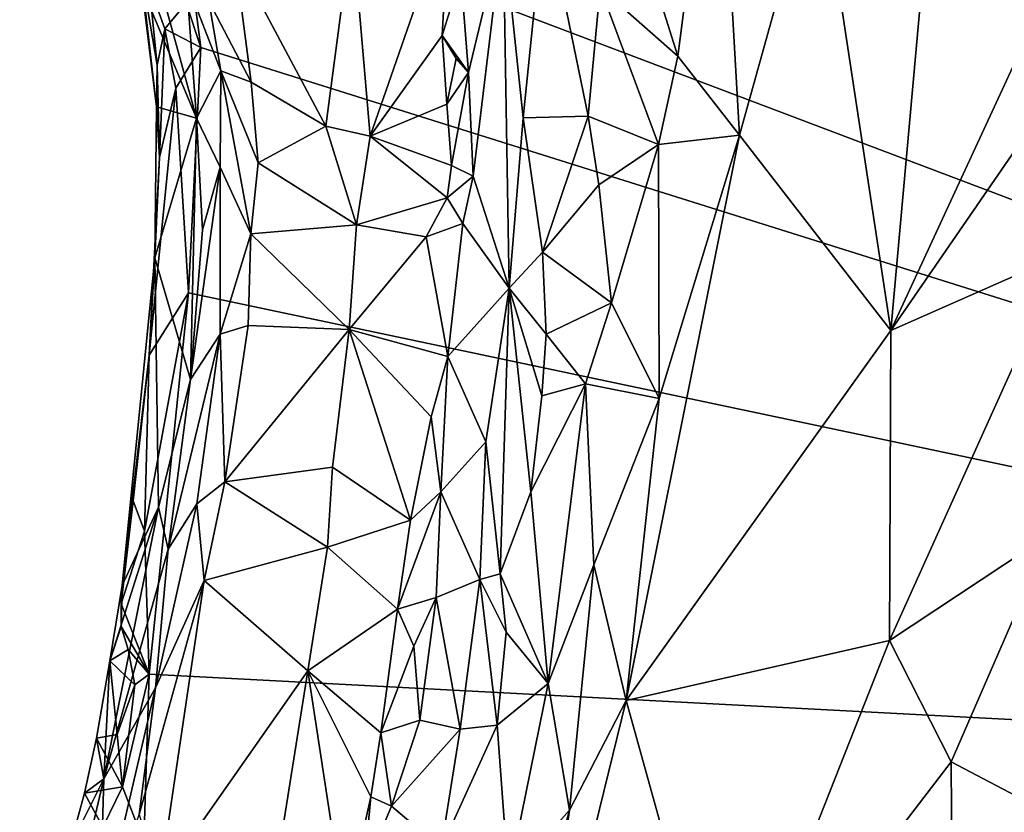
# Model space of a CAD drawing. Units: metres. Extents: x 24.8 to 28.4, y -3.7 to 8.1.
# Drawn here: x 25.4 to 25.8, y 0.1 to 0.4 of the extents above; entities that cross this region are included whole.
import ezdxf

# ---------------------------------------------------------------- set-up
doc = ezdxf.new("R2010")
doc.units = ezdxf.units.M

msp = doc.modelspace()

# ---------------------------------------------------------------- linework, layer by layer
at = {"layer": '1'}
for points in [[(25.46002, 0.47166, 4.78919), (26.05832, 0.78711, 4.79074), (26.52642, 0.06778, 4.8029)], [(25.65385, 0.47559, 5.34576), (25.67886, 0.39607, 5.32033), (25.69638, 0.53075, 5.33823)], [(25.69638, 0.53075, 5.33823), (25.67886, 0.39607, 5.32033), (25.70596, 0.36135, 5.29677)], [(25.69638, 0.53075, 5.33823), (25.70596, 0.36135, 5.29677), (25.74054, 0.48556, 5.29945)], [(25.74054, 0.48556, 5.29945), (25.77242, 0.27559, 5.22827), (25.79186, 0.4904, 5.26022)], [(25.79186, 0.4904, 5.26022), (25.77242, 0.27559, 5.22827), (25.86333, 0.47198, 5.2115)], [(25.74054, 0.48556, 5.29945), (25.70596, 0.36135, 5.29677), (25.77242, 0.27559, 5.22827)], [(25.46294, 0.41934, 4.78972), (25.46002, 0.47166, 4.78919), (25.4694, 0.3999, 4.79026)], [(26.52642, 0.06778, 4.8029), (25.4694, 0.3999, 4.79026), (25.46002, 0.47166, 4.78919)], [(25.65385, 0.47559, 5.34576), (25.64474, 0.42628, 5.3343), (25.67886, 0.39607, 5.32033)], [(25.86333, 0.47198, 5.2115), (25.77242, 0.27559, 5.22827), (25.8513, 0.39003, 5.20503)], [(25.57838, 0.4609, 5.24784), (25.53579, 0.45305, 5.23889), (25.54369, 0.36094, 5.21468)], [(25.57838, 0.4609, 5.24784), (25.54369, 0.36094, 5.21468), (25.57539, 0.40523, 5.23295)], [(25.57838, 0.4609, 5.24784), (25.57539, 0.40523, 5.23295), (25.58354, 0.43171, 5.24552)], [(25.62041, 0.46244, 5.32985), (25.60214, 0.4525, 5.30132), (25.61099, 0.36908, 5.29508)], [(25.62041, 0.46244, 5.32985), (25.61099, 0.36908, 5.29508), (25.63947, 0.36979, 5.31832)], [(25.62041, 0.46244, 5.32985), (25.63947, 0.36979, 5.31832), (25.64474, 0.42628, 5.3343)], [(25.48409, 0.44082, 5.18257), (25.52428, 0.36536, 5.20064), (25.53579, 0.45305, 5.23889)], [(25.53579, 0.45305, 5.23889), (25.52428, 0.36536, 5.20064), (25.54369, 0.36094, 5.21468)], [(25.58354, 0.43171, 5.24552), (25.58694, 0.38893, 5.2399), (25.60214, 0.4525, 5.30132)], [(25.58694, 0.38893, 5.2399), (25.58892, 0.34346, 5.23049), (25.60214, 0.4525, 5.30132)], [(25.60214, 0.4525, 5.30132), (25.58892, 0.34346, 5.23049), (25.60474, 0.29417, 5.27195)], [(25.60214, 0.4525, 5.30132), (25.60474, 0.29417, 5.27195), (25.61099, 0.36908, 5.29508)], [(25.4475, 0.44135, 4.95809), (25.44339, 0.42638, 4.83216), (25.46743, 0.36889, 5.04564)], [(25.4631, 0.42881, 5.08964), (25.4475, 0.44135, 4.95809), (25.46743, 0.36889, 5.04564)], [(25.48409, 0.44082, 5.18257), (25.4729, 0.42023, 5.13916), (25.49151, 0.38471, 5.16817)], [(25.48409, 0.44082, 5.18257), (25.49151, 0.38471, 5.16817), (25.52428, 0.36536, 5.20064)], [(25.44281, 0.43515, 4.80538), (25.44662, 0.42728, 4.79893), (25.45016, 0.39222, 4.80484)], [(25.44339, 0.42638, 4.83216), (25.44281, 0.43515, 4.80538), (25.44993, 0.37387, 4.82461)], [(25.44993, 0.37387, 4.82461), (25.44281, 0.43515, 4.80538), (25.45016, 0.39222, 4.80484)], [(25.4631, 0.42881, 5.08964), (25.47813, 0.38967, 5.13577), (25.4729, 0.42023, 5.13916)], [(25.4631, 0.42881, 5.08964), (25.46743, 0.36889, 5.04564), (25.47813, 0.38967, 5.13577)], [(25.58354, 0.43171, 5.24552), (25.57539, 0.40523, 5.23295), (25.58694, 0.38893, 5.2399)], [(25.44339, 0.42638, 4.83216), (25.44993, 0.37387, 4.82461), (25.46743, 0.36889, 5.04564)], [(25.45016, 0.39222, 4.80484), (25.44662, 0.42728, 4.79893), (25.4535, 0.40814, 4.7943)], [(25.4535, 0.40814, 4.7943), (25.44662, 0.42728, 4.79893), (25.46294, 0.41934, 4.78972)], [(25.64474, 0.42628, 5.3343), (25.63947, 0.36979, 5.31832), (25.67035, 0.35728, 5.31536)], [(25.64474, 0.42628, 5.3343), (25.67035, 0.35728, 5.31536), (25.67886, 0.39607, 5.32033)], [(25.4729, 0.42023, 5.13916), (25.47813, 0.38967, 5.13577), (25.49151, 0.38471, 5.16817)], [(25.4535, 0.40814, 4.7943), (25.46294, 0.41934, 4.78972), (25.4694, 0.3999, 4.79026)], [(25.45115, 0.35154, 4.80878), (25.45016, 0.39222, 4.80484), (25.4535, 0.40814, 4.7943)], [(25.45115, 0.35154, 4.80878), (25.4535, 0.40814, 4.7943), (25.45829, 0.38206, 4.7928)], [(25.45829, 0.38206, 4.7928), (25.4535, 0.40814, 4.7943), (25.4694, 0.3999, 4.79026)], [(25.57539, 0.40523, 5.23295), (25.54369, 0.36094, 5.21468), (25.57739, 0.37507, 5.22449)], [(25.57539, 0.40523, 5.23295), (25.57739, 0.37507, 5.22449), (25.58157, 0.39508, 5.23479)], [(25.57539, 0.40523, 5.23295), (25.58157, 0.39508, 5.23479), (25.58694, 0.38893, 5.2399)], [(25.45829, 0.38206, 4.7928), (25.4694, 0.3999, 4.79026), (25.46393, 0.29213, 4.7911)], [(26.52642, 0.06778, 4.8029), (25.46393, 0.29213, 4.7911), (25.4694, 0.3999, 4.79026)], [(25.58157, 0.39508, 5.23479), (25.57739, 0.37507, 5.22449), (25.58694, 0.38893, 5.2399)], [(25.67886, 0.39607, 5.32033), (25.67035, 0.35728, 5.31536), (25.70596, 0.36135, 5.29677)], [(25.44993, 0.37387, 4.82461), (25.45016, 0.39222, 4.80484), (25.45115, 0.35154, 4.80878)], [(25.47813, 0.38967, 5.13577), (25.46743, 0.36889, 5.04564), (25.47779, 0.34735, 5.11326)], [(25.47813, 0.38967, 5.13577), (25.47779, 0.34735, 5.11326), (25.49125, 0.31806, 5.154)], [(25.47813, 0.38967, 5.13577), (25.49125, 0.31806, 5.154), (25.49458, 0.34929, 5.1628)], [(25.47813, 0.38967, 5.13577), (25.49458, 0.34929, 5.1628), (25.49151, 0.38471, 5.16817)], [(25.77242, 0.27559, 5.22827), (25.84845, 0.30912, 5.19036), (25.8513, 0.39003, 5.20503)], [(25.57739, 0.37507, 5.22449), (25.57953, 0.34812, 5.21783), (25.58694, 0.38893, 5.2399)], [(25.58694, 0.38893, 5.2399), (25.57953, 0.34812, 5.21783), (25.58892, 0.34346, 5.23049)], [(25.46393, 0.29213, 4.7911), (25.44661, 0.26483, 4.80067), (25.45829, 0.38206, 4.7928)], [(25.44661, 0.26483, 4.80067), (25.45115, 0.35154, 4.80878), (25.45829, 0.38206, 4.7928)], [(25.52428, 0.36536, 5.20064), (25.49151, 0.38471, 5.16817), (25.49458, 0.34929, 5.1628)], [(25.4491, 0.30747, 4.83263), (25.44993, 0.37387, 4.82461), (25.45115, 0.35154, 4.80878)], [(25.44993, 0.37387, 4.82461), (25.4491, 0.30747, 4.83263), (25.46743, 0.36889, 5.04564)], [(25.54369, 0.36094, 5.21468), (25.57953, 0.34812, 5.21783), (25.57739, 0.37507, 5.22449)], [(25.46743, 0.36889, 5.04564), (25.4491, 0.30747, 4.83263), (25.4648, 0.25412, 5.0624)], [(25.46743, 0.36889, 5.04564), (25.4648, 0.25412, 5.0624), (25.47007, 0.3199, 5.06845)], [(25.46743, 0.36889, 5.04564), (25.47007, 0.3199, 5.06845), (25.47779, 0.34735, 5.11326)], [(25.61099, 0.36908, 5.29508), (25.60474, 0.29417, 5.27195), (25.61945, 0.31007, 5.29281)], [(25.61099, 0.36908, 5.29508), (25.61945, 0.31007, 5.29281), (25.63947, 0.36979, 5.31832)], [(25.63947, 0.36979, 5.31832), (25.61945, 0.31007, 5.29281), (25.64422, 0.33956, 5.3123)], [(25.63947, 0.36979, 5.31832), (25.64422, 0.33956, 5.3123), (25.67035, 0.35728, 5.31536)], [(25.52428, 0.36536, 5.20064), (25.49458, 0.34929, 5.1628), (25.53774, 0.32198, 5.20395)], [(25.52428, 0.36536, 5.20064), (25.53774, 0.32198, 5.20395), (25.54369, 0.36094, 5.21468)], [(25.54369, 0.36094, 5.21468), (25.53774, 0.32198, 5.20395), (25.57759, 0.33385, 5.21562)], [(25.54369, 0.36094, 5.21468), (25.57759, 0.33385, 5.21562), (25.57953, 0.34812, 5.21783)], [(25.67074, 0.24577, 5.28508), (25.65617, 0.11301, 5.25752), (25.70596, 0.36135, 5.29677)], [(25.70596, 0.36135, 5.29677), (25.65617, 0.11301, 5.25752), (25.77242, 0.27559, 5.22827)], [(25.67035, 0.35728, 5.31536), (25.67074, 0.24577, 5.28508), (25.70596, 0.36135, 5.29677)], [(25.64422, 0.33956, 5.3123), (25.64981, 0.28778, 5.30047), (25.67035, 0.35728, 5.31536)], [(25.67035, 0.35728, 5.31536), (25.64981, 0.28778, 5.30047), (25.67074, 0.24577, 5.28508)], [(25.44661, 0.26483, 4.80067), (25.4491, 0.30747, 4.83263), (25.45115, 0.35154, 4.80878)], [(25.47007, 0.3199, 5.06845), (25.4648, 0.25412, 5.0624), (25.47779, 0.34735, 5.11326)], [(25.4648, 0.25412, 5.0624), (25.47785, 0.27406, 5.12358), (25.47779, 0.34735, 5.11326)], [(25.47779, 0.34735, 5.11326), (25.47785, 0.27406, 5.12358), (25.49125, 0.31806, 5.154)], [(25.49458, 0.34929, 5.1628), (25.49125, 0.31806, 5.154), (25.53774, 0.32198, 5.20395)], [(25.57953, 0.34812, 5.21783), (25.57759, 0.33385, 5.21562), (25.58892, 0.34346, 5.23049)], [(25.57759, 0.33385, 5.21562), (25.5844, 0.32265, 5.221), (25.58892, 0.34346, 5.23049)], [(25.58892, 0.34346, 5.23049), (25.5844, 0.32265, 5.221), (25.60474, 0.29417, 5.27195)], [(25.61945, 0.31007, 5.29281), (25.64981, 0.28778, 5.30047), (25.64422, 0.33956, 5.3123)], [(25.53774, 0.32198, 5.20395), (25.56831, 0.31679, 5.20876), (25.57759, 0.33385, 5.21562)], [(25.57759, 0.33385, 5.21562), (25.56831, 0.31679, 5.20876), (25.5844, 0.32265, 5.221)], [(25.49125, 0.31806, 5.154), (25.53451, 0.27598, 5.19247), (25.53774, 0.32198, 5.20395)], [(25.53774, 0.32198, 5.20395), (25.53451, 0.27598, 5.19247), (25.56831, 0.31679, 5.20876)], [(25.56831, 0.31679, 5.20876), (25.57787, 0.26414, 5.19977), (25.5844, 0.32265, 5.221)], [(25.5844, 0.32265, 5.221), (25.57787, 0.26414, 5.19977), (25.60474, 0.29417, 5.27195)], [(25.49125, 0.31806, 5.154), (25.47785, 0.27406, 5.12358), (25.49006, 0.27783, 5.14926)], [(25.49125, 0.31806, 5.154), (25.49006, 0.27783, 5.14926), (25.53451, 0.27598, 5.19247)], [(25.56831, 0.31679, 5.20876), (25.53451, 0.27598, 5.19247), (25.57787, 0.26414, 5.19977)], [(25.44661, 0.26483, 4.80067), (25.43476, 0.16354, 4.82831), (25.4491, 0.30747, 4.83263)], [(25.43476, 0.16354, 4.82831), (25.45077, 0.19806, 4.96074), (25.4491, 0.30747, 4.83263)], [(25.4491, 0.30747, 4.83263), (25.45077, 0.19806, 4.96074), (25.4648, 0.25412, 5.0624)], [(25.60474, 0.29417, 5.27195), (25.62109, 0.27398, 5.2881), (25.61945, 0.31007, 5.29281)], [(25.61945, 0.31007, 5.29281), (25.62109, 0.27398, 5.2881), (25.64981, 0.28778, 5.30047)], [(25.77242, 0.27559, 5.22827), (25.77193, 0.13949, 5.18994), (25.84845, 0.30912, 5.19036)], [(25.84845, 0.30912, 5.19036), (25.77193, 0.13949, 5.18994), (25.84253, 0.18608, 5.1654)], [(25.57787, 0.26414, 5.19977), (25.5946, 0.22671, 5.24836), (25.60474, 0.29417, 5.27195)], [(25.60474, 0.29417, 5.27195), (25.5946, 0.22671, 5.24836), (25.60087, 0.1687, 5.25779)], [(25.60474, 0.29417, 5.27195), (25.60087, 0.1687, 5.25779), (25.61424, 0.2048, 5.27361)], [(25.60474, 0.29417, 5.27195), (25.61424, 0.2048, 5.27361), (25.61914, 0.24687, 5.28189)], [(25.62109, 0.27398, 5.2881), (25.60474, 0.29417, 5.27195), (25.61914, 0.24687, 5.28189)], [(25.44661, 0.12468, 4.79295), (25.44459, 0.18744, 4.79488), (25.46393, 0.29213, 4.7911)], [(25.44459, 0.18744, 4.79488), (25.44661, 0.26483, 4.80067), (25.46393, 0.29213, 4.7911)], [(25.44661, 0.12468, 4.79295), (25.46393, 0.29213, 4.7911), (26.52642, 0.06778, 4.8029)], [(25.62109, 0.27398, 5.2881), (25.63833, 0.25222, 5.29171), (25.64981, 0.28778, 5.30047)], [(25.64981, 0.28778, 5.30047), (25.63833, 0.25222, 5.29171), (25.67074, 0.24577, 5.28508)], [(25.47785, 0.27406, 5.12358), (25.47992, 0.20905, 5.13684), (25.49006, 0.27783, 5.14926)], [(25.49006, 0.27783, 5.14926), (25.47992, 0.20905, 5.13684), (25.53451, 0.27598, 5.19247)], [(25.4648, 0.25412, 5.0624), (25.45493, 0.17951, 5.04644), (25.47785, 0.27406, 5.12358)], [(25.47785, 0.27406, 5.12358), (25.45493, 0.17951, 5.04644), (25.46762, 0.19943, 5.11053)], [(25.47785, 0.27406, 5.12358), (25.46762, 0.19943, 5.11053), (25.47992, 0.20905, 5.13684)], [(25.53451, 0.27598, 5.19247), (25.47992, 0.20905, 5.13684), (25.52716, 0.21552, 5.17984)], [(25.53451, 0.27598, 5.19247), (25.52716, 0.21552, 5.17984), (25.56151, 0.19222, 5.18593)], [(25.53451, 0.27598, 5.19247), (25.56151, 0.19222, 5.18593), (25.57059, 0.23763, 5.1949)], [(25.57787, 0.26414, 5.19977), (25.53451, 0.27598, 5.19247), (25.57059, 0.23763, 5.1949)], [(25.62109, 0.27398, 5.2881), (25.61914, 0.24687, 5.28189), (25.63833, 0.25222, 5.29171)], [(25.77242, 0.27559, 5.22827), (25.65617, 0.11301, 5.25752), (25.77193, 0.13949, 5.18994)], [(25.43955, 0.20072, 4.80471), (25.43476, 0.16354, 4.82831), (25.44661, 0.26483, 4.80067)], [(25.44459, 0.18744, 4.79488), (25.43955, 0.20072, 4.80471), (25.44661, 0.26483, 4.80067)], [(25.57787, 0.26414, 5.19977), (25.57059, 0.23763, 5.1949), (25.57472, 0.20467, 5.1991)], [(25.57787, 0.26414, 5.19977), (25.57472, 0.20467, 5.1991), (25.5946, 0.22671, 5.24836)], [(25.45077, 0.19806, 4.96074), (25.45493, 0.17951, 5.04644), (25.4648, 0.25412, 5.0624)], [(25.61914, 0.24687, 5.28189), (25.61424, 0.2048, 5.27361), (25.63833, 0.25222, 5.29171)], [(25.61424, 0.2048, 5.27361), (25.62192, 0.1206, 5.26483), (25.63833, 0.25222, 5.29171)], [(25.63833, 0.25222, 5.29171), (25.62192, 0.1206, 5.26483), (25.64195, 0.17266, 5.27569)], [(25.63833, 0.25222, 5.29171), (25.64195, 0.17266, 5.27569), (25.67074, 0.24577, 5.28508)], [(25.67074, 0.24577, 5.28508), (25.64195, 0.17266, 5.27569), (25.65617, 0.11301, 5.25752)], [(25.57059, 0.23763, 5.1949), (25.56151, 0.19222, 5.18593), (25.57472, 0.20467, 5.1991)], [(25.57472, 0.20467, 5.1991), (25.59189, 0.16628, 5.2452), (25.5946, 0.22671, 5.24836)], [(25.5946, 0.22671, 5.24836), (25.59189, 0.16628, 5.2452), (25.60087, 0.1687, 5.25779)], [(25.47992, 0.20905, 5.13684), (25.52502, 0.18045, 5.17452), (25.52716, 0.21552, 5.17984)], [(25.52716, 0.21552, 5.17984), (25.52502, 0.18045, 5.17452), (25.56151, 0.19222, 5.18593)], [(25.46762, 0.19943, 5.11053), (25.47079, 0.16575, 5.1282), (25.47992, 0.20905, 5.13684)], [(25.47992, 0.20905, 5.13684), (25.47079, 0.16575, 5.1282), (25.52502, 0.18045, 5.17452)], [(25.56151, 0.19222, 5.18593), (25.55571, 0.15317, 5.17887), (25.57472, 0.20467, 5.1991)], [(25.57472, 0.20467, 5.1991), (25.55571, 0.15317, 5.17887), (25.57272, 0.1583, 5.20021)], [(25.57472, 0.20467, 5.1991), (25.57272, 0.1583, 5.20021), (25.59189, 0.16628, 5.2452)], [(25.61424, 0.2048, 5.27361), (25.60087, 0.1687, 5.25779), (25.62192, 0.1206, 5.26483)], [(25.43431, 0.15549, 4.80333), (25.43476, 0.16354, 4.82831), (25.43955, 0.20072, 4.80471)], [(25.43431, 0.15549, 4.80333), (25.43955, 0.20072, 4.80471), (25.44459, 0.18744, 4.79488)], [(25.45493, 0.17951, 5.04644), (25.44948, 0.1186, 5.07985), (25.46762, 0.19943, 5.11053)], [(25.46762, 0.19943, 5.11053), (25.44948, 0.1186, 5.07985), (25.47079, 0.16575, 5.1282)], [(25.42942, 0.13052, 4.8265), (25.42673, 0.07866, 4.93708), (25.45077, 0.19806, 4.96074)], [(25.45077, 0.19806, 4.96074), (25.42673, 0.07866, 4.93708), (25.45493, 0.17951, 5.04644)], [(25.42942, 0.13052, 4.8265), (25.45077, 0.19806, 4.96074), (25.43476, 0.16354, 4.82831)], [(25.56151, 0.19222, 5.18593), (25.52502, 0.18045, 5.17452), (25.55571, 0.15317, 5.17887)], [(25.44661, 0.12468, 4.79295), (25.43431, 0.15549, 4.80333), (25.44459, 0.18744, 4.79488)], [(25.84253, 0.18608, 5.1654), (25.77193, 0.13949, 5.18994), (25.79898, 0.08605, 5.16191)], [(25.84253, 0.18608, 5.1654), (25.79898, 0.08605, 5.16191), (25.83301, 0.06819, 5.14657)], [(25.42673, 0.07866, 4.93708), (25.44948, 0.1186, 5.07985), (25.45493, 0.17951, 5.04644)], [(25.52502, 0.18045, 5.17452), (25.47079, 0.16575, 5.1282), (25.51638, 0.12608, 5.16503)], [(25.52502, 0.18045, 5.17452), (25.51638, 0.12608, 5.16503), (25.55571, 0.15317, 5.17887)], [(25.60087, 0.1687, 5.25779), (25.59189, 0.16628, 5.2452), (25.60341, 0.14314, 5.25885)], [(25.60087, 0.1687, 5.25779), (25.60341, 0.14314, 5.25885), (25.62192, 0.1206, 5.26483)], [(25.62192, 0.1206, 5.26483), (25.63129, 0.06488, 5.25464), (25.64195, 0.17266, 5.27569)], [(25.64195, 0.17266, 5.27569), (25.63129, 0.06488, 5.25464), (25.65617, 0.11301, 5.25752)], [(25.44229, 0.063, 5.09025), (25.45114, 0.0331, 5.11361), (25.47079, 0.16575, 5.1282)], [(25.44948, 0.1186, 5.07985), (25.44229, 0.063, 5.09025), (25.47079, 0.16575, 5.1282)], [(25.47079, 0.16575, 5.1282), (25.45114, 0.0331, 5.11361), (25.51638, 0.12608, 5.16503)], [(25.57272, 0.1583, 5.20021), (25.5832, 0.10053, 5.23648), (25.59189, 0.16628, 5.2452)], [(25.59189, 0.16628, 5.2452), (25.5832, 0.10053, 5.23648), (25.59953, 0.10227, 5.25225)], [(25.60341, 0.14314, 5.25885), (25.59189, 0.16628, 5.2452), (25.59953, 0.10227, 5.25225)], [(25.43441, 0.14561, 4.80044), (25.42942, 0.13052, 4.8265), (25.43476, 0.16354, 4.82831)], [(25.43441, 0.14561, 4.80044), (25.43476, 0.16354, 4.82831), (25.43431, 0.15549, 4.80333)], [(25.55571, 0.15317, 5.17887), (25.5629, 0.13689, 5.1811), (25.57272, 0.1583, 5.20021)], [(25.5629, 0.13689, 5.1811), (25.56552, 0.10439, 5.19732), (25.57272, 0.1583, 5.20021)], [(25.57272, 0.1583, 5.20021), (25.56552, 0.10439, 5.19732), (25.5832, 0.10053, 5.23648)], [(25.43441, 0.14561, 4.80044), (25.43431, 0.15549, 4.80333), (25.44661, 0.12468, 4.79295)], [(25.51638, 0.12608, 5.16503), (25.54839, 0.09888, 5.17171), (25.55571, 0.15317, 5.17887)], [(25.55571, 0.15317, 5.17887), (25.54839, 0.09888, 5.17171), (25.5629, 0.13689, 5.1811)], [(25.42942, 0.13052, 4.8265), (25.43441, 0.14561, 4.80044), (25.43745, 0.13546, 4.79836)], [(25.43745, 0.13546, 4.79836), (25.43441, 0.14561, 4.80044), (25.44661, 0.12468, 4.79295)], [(25.60341, 0.14314, 5.25885), (25.59953, 0.10227, 5.25225), (25.62192, 0.1206, 5.26483)], [(25.65617, 0.11301, 5.25752), (25.69972, -0.04355, 5.17024), (25.77193, 0.13949, 5.18994)], [(25.77193, 0.13949, 5.18994), (25.69972, -0.04355, 5.17024), (25.79898, 0.08605, 5.16191)], [(25.42942, 0.13052, 4.8265), (25.43745, 0.13546, 4.79836), (25.4403, 0.11997, 4.79455)], [(25.4403, 0.11997, 4.79455), (25.43745, 0.13546, 4.79836), (25.44661, 0.12468, 4.79295)], [(25.5629, 0.13689, 5.1811), (25.54839, 0.09888, 5.17171), (25.56552, 0.10439, 5.19732)], [(25.43262, 0.09819, 4.79594), (25.42347, 0.09654, 4.82472), (25.42942, 0.13052, 4.8265)], [(25.42347, 0.09654, 4.82472), (25.42673, 0.07866, 4.93708), (25.42942, 0.13052, 4.8265)], [(25.43262, 0.09819, 4.79594), (25.42942, 0.13052, 4.8265), (25.4403, 0.11997, 4.79455)], [(25.45114, 0.0331, 5.11361), (25.50285, 0.0415, 5.15292), (25.51638, 0.12608, 5.16503)], [(25.51638, 0.12608, 5.16503), (25.50285, 0.0415, 5.15292), (25.53253, 0.01979, 5.15982)], [(25.51638, 0.12608, 5.16503), (25.53253, 0.01979, 5.15982), (25.54409, 0.07076, 5.16622)], [(25.54839, 0.09888, 5.17171), (25.51638, 0.12608, 5.16503), (25.54409, 0.07076, 5.16622)], [(25.43493, 0.07507, 4.79294), (25.4403, 0.11997, 4.79455), (25.44661, 0.12468, 4.79295)], [(25.43493, 0.07507, 4.79294), (25.44661, 0.12468, 4.79295), (25.44424, 0.05082, 4.79351)], [(25.44424, 0.05082, 4.79351), (25.44661, 0.12468, 4.79295), (26.52642, 0.06778, 4.8029)], [(25.42486, 0.01297, 5.05706), (25.44229, 0.063, 5.09025), (25.44948, 0.1186, 5.07985)], [(25.42486, 0.01297, 5.05706), (25.44948, 0.1186, 5.07985), (25.42673, 0.07866, 4.93708)], [(25.43262, 0.09819, 4.79594), (25.4403, 0.11997, 4.79455), (25.43493, 0.07507, 4.79294)], [(25.59953, 0.10227, 5.25225), (25.6045, 0.03467, 5.24882), (25.62192, 0.1206, 5.26483)], [(25.62192, 0.1206, 5.26483), (25.6045, 0.03467, 5.24882), (25.63129, 0.06488, 5.25464)], [(25.63129, 0.06488, 5.25464), (25.61308, -0.06242, 5.22239), (25.65617, 0.11301, 5.25752)], [(25.65617, 0.11301, 5.25752), (25.61308, -0.06242, 5.22239), (25.69972, -0.04355, 5.17024)], [(25.54839, 0.09888, 5.17171), (25.55316, 0.06668, 5.17472), (25.56552, 0.10439, 5.19732)], [(25.56552, 0.10439, 5.19732), (25.55316, 0.06668, 5.17472), (25.5832, 0.10053, 5.23648)], [(25.55316, 0.06668, 5.17472), (25.57497, 0.04816, 5.2285), (25.5832, 0.10053, 5.23648)], [(25.5832, 0.10053, 5.23648), (25.57497, 0.04816, 5.2285), (25.59953, 0.10227, 5.25225)], [(25.59953, 0.10227, 5.25225), (25.57497, 0.04816, 5.2285), (25.6045, 0.03467, 5.24882)], [(25.41829, 0.07242, 4.83782), (25.42347, 0.09654, 4.82472), (25.43493, 0.07507, 4.79294)], [(25.42347, 0.09654, 4.82472), (25.41829, 0.07242, 4.83782), (25.42673, 0.07866, 4.93708)], [(25.43493, 0.07507, 4.79294), (25.42347, 0.09654, 4.82472), (25.43262, 0.09819, 4.79594)], [(25.54839, 0.09888, 5.17171), (25.54409, 0.07076, 5.16622), (25.55316, 0.06668, 5.17472)], [(25.69972, -0.04355, 5.17024), (25.79943, 0.01851, 5.14278), (25.79898, 0.08605, 5.16191)], [(25.79898, 0.08605, 5.16191), (25.79943, 0.01851, 5.14278), (25.83301, 0.06819, 5.14657)], [(25.41183, 0.04877, 4.83622), (25.38976, -0.07774, 4.96795), (25.42673, 0.07866, 4.93708)], [(25.42673, 0.07866, 4.93708), (25.38976, -0.07774, 4.96795), (25.42486, 0.01297, 5.05706)], [(25.41183, 0.04877, 4.83622), (25.42673, 0.07866, 4.93708), (25.41829, 0.07242, 4.83782)], [(25.42634, 0.05735, 4.79622), (25.41829, 0.07242, 4.83782), (25.43493, 0.07507, 4.79294)], [(25.42634, 0.05735, 4.79622), (25.43493, 0.07507, 4.79294), (25.44424, 0.05082, 4.79351)], [(25.85409, 0.04308, 5.14598), (25.80536, -0.01898, 5.15307), (25.89134, 0.07388, 5.1614)], [(25.89134, 0.07388, 5.1614), (25.80536, -0.01898, 5.15307), (25.8408, 0.00962, 5.2087)], [(25.41183, 0.04877, 4.83622), (25.41829, 0.07242, 4.83782), (25.42634, 0.05735, 4.79622)], [(25.54409, 0.07076, 5.16622), (25.53253, 0.01979, 5.15982), (25.54097, 0.03779, 5.16706)], [(25.54409, 0.07076, 5.16622), (25.54097, 0.03779, 5.16706), (25.55316, 0.06668, 5.17472)], [(25.43607, -0.02011, 4.79493), (25.44424, 0.05082, 4.79351), (26.52642, 0.06778, 4.8029)], [(26.10605, -0.64371, 4.80705), (25.43607, -0.02011, 4.79493), (26.52642, 0.06778, 4.8029)], [(25.55316, 0.06668, 5.17472), (25.54097, 0.03779, 5.16706), (25.57497, 0.04816, 5.2285)], [(25.83301, 0.06819, 5.14657), (25.79943, 0.01851, 5.14278), (25.83705, 0.04395, 5.14273)], [(25.6045, 0.03467, 5.24882), (25.61932, 0.02099, 5.24594), (25.63129, 0.06488, 5.25464)], [(25.63129, 0.06488, 5.25464), (25.61932, 0.02099, 5.24594), (25.61308, -0.06242, 5.22239)]]:
    msp.add_3dface(points, dxfattribs=at)

doc.saveas('drawing.dxf')
